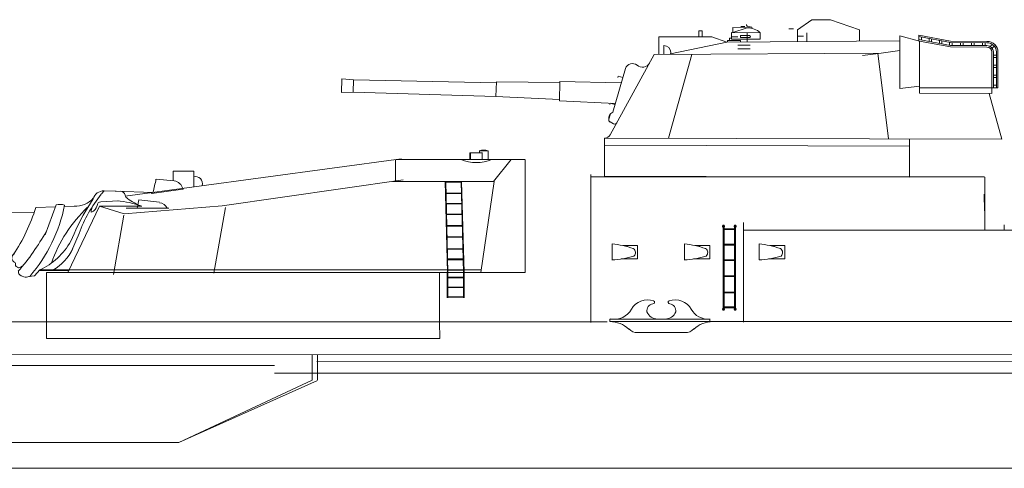
# Model space of a CAD drawing. Extents: x 386 to 1070, y 94 to 390.
# Drawn here: x 516 to 583, y 218 to 249 of the extents above; entities that cross this region are included whole.
import ezdxf

# ---------------------------------------------------------------- set-up
doc = ezdxf.new("R2010")
doc.units = 0
doc.header["$MEASUREMENT"] = 0
doc.layers.add('1', color=7, linetype='Continuous', lineweight=20)

# ---------------------------------------------------------------- blocks, each defined once
blk = doc.blocks.new('BLK4', base_point=(134.292, 148.787))
at = {"layer": '1', "color": 7, "linetype": 'Continuous'}
for p, q in [((136.806, 157.08), (137.409, 157.08)), ((136.806, 156.477), (136.806, 157.08)), ((137.196, 156.945), (138.055, 156.945)), ((137.409, 156.945), (137.196, 156.945)), ((137.211, 156.945), (137.211, 156.484)), ((137.409, 157.08), (137.409, 156.945)), ((138.005, 156.945), (138.005, 156.484)), ((138.055, 156.945), (138.055, 156.484)), ((134.292, 148.787), (134.292, 156.485)), ((134.302, 156.485), (143.086, 156.485)), ((135.234, 156.485), (136.436, 154.99)), ((142.738, 156.533), (142.738, 156.482)), ((142.738, 156.532), (161.58, 153.991)), ((158.298, 155.695), (156.897, 155.695)), ((156.897, 155.695), (156.897, 154.604)), ((158.298, 155.048), (158.298, 155.695)), ((136.391, 154.984), (137.312, 148.785)), ((136.436, 154.99), (143.342, 154.99)), ((138.454, 148.787), (138.627, 154.99)), ((138.49, 148.787), (138.663, 154.99)), ((139.694, 154.947), (138.618, 154.947)), ((139.7, 154.985), (138.619, 154.985)), ((139.708, 154.985), (139.554, 148.787)), ((139.743, 154.985), (139.589, 148.787)), ((154.953, 153.329), (142.613, 155.094)), ((158.241, 155.034), (159.477, 155.154)), ((139.681, 154.199), (138.594, 154.199)), ((139.681, 154.169), (138.594, 154.169)), ((159.756, 154.181), (157.649, 154.458)), ((162.259, 154.327), (159.69, 154.249)), ((162.201, 154.324), (163.026, 154.348)), ((163.026, 154.348), (163.207, 154.144)), ((139.66, 153.459), (138.578, 153.459)), ((139.66, 153.489), (138.58, 153.489)), ((154.74, 153.225), (155.533, 148.731)), ((154.953, 153.329), (161.658, 152.775)), ((159.244, 153.578), (160.648, 153.734)), ((163.344, 153.308), (160.439, 153.306)), ((160.648, 153.734), (160.769, 153.18)), ((161.658, 152.775), (163.345, 153.313)), ((162.059, 153.671), (163.235, 153.594)), ((163.345, 153.313), (165.485, 148.784)), ((165.746, 153.279), (165.072, 153.307)), ((167.684, 153.213), (166.347, 153.261)), ((139.646, 152.738), (138.555, 152.738)), ((139.65, 152.768), (138.557, 152.768)), ((161.517, 153.173), (158.612, 153.17)), ((162.369, 148.631), (161.68, 152.688)), ((174.513, 152.831), (167.811, 152.875)), ((174.513, 152.831), (175.137, 152.623)), ((175.137, 152.623), (175.166, 150.597)), ((193.38, 152.507), (175.137, 152.623)), ((193.387, 152.5), (194.629, 152.57)), ((194.615, 152.57), (194.627, 150.967)), ((139.625, 151.981), (138.535, 151.981)), ((139.631, 151.951), (138.535, 151.951)), ((193.38, 152.507), (193.408, 151.031)), ((139.612, 151.216), (138.514, 151.216)), ((164.73, 151.443), (165.236, 150.244)), ((139.605, 151.186), (138.514, 151.186)), ((175.166, 150.597), (174.6, 150.435)), ((175.166, 150.597), (193.409, 151.022)), ((193.409, 151.022), (194.627, 150.967)), ((139.586, 150.402), (138.491, 150.402)), ((139.585, 150.368), (138.493, 150.368)), ((174.584, 150.423), (169.285, 149.984)), ((139.579, 149.702), (138.474, 149.702)), ((139.579, 149.649), (138.474, 149.649)), ((166.956, 148.787), (134.292, 148.787)), ((137.279, 148.95), (165.347, 148.95)), ((138.457, 148.966), (139.556, 148.966)), ((138.457, 148.934), (139.556, 148.934)), ((138.457, 148.772), (138.457, 147.039)), ((138.501, 148.772), (138.501, 147.039)), ((139.56, 147.039), (139.56, 148.815)), ((139.604, 147.039), (139.604, 148.815)), ((140.122, 148.787), (140.126, 145.351)), ((165.347, 148.95), (167.274, 148.95)), ((165.415, 148.922), (167.415, 148.911)), ((166.961, 145.44), (166.956, 148.787)), ((167.274, 148.95), (167.418, 148.95)), ((167.418, 148.95), (167.418, 148.91)), ((167.418, 148.95), (167.762, 148.552)), ((167.762, 148.552), (168.152, 148.508)), ((138.457, 148.451), (139.556, 148.451)), ((138.457, 148.419), (139.556, 148.419)), ((138.457, 147.774), (139.556, 147.774)), ((138.457, 147.752), (139.556, 147.752)), ((138.457, 147.121), (139.556, 147.121)), ((138.457, 147.103), (139.556, 147.103))]:
    blk.add_line(p, q, dxfattribs=at)
for points in [[(143.135, 154.987), (143.137, 156.478)], [(163.773, 153.812), (164.313, 152.922)], [(166.288, 153.406), (167.046, 151.348), (166.97, 151.573)]]:
    blk.add_lwpolyline(points, dxfattribs=at)
for centre, radius, start, end in [((137.111, 156.194), 0.937, 71.1912, 107.92735), ((137.617, 159.088), 2.81, 247.89746, 292.06405), ((156.768, 154.866), 0.459, 70.70995, 199.29005), ((158.328, 154.353), 0.686, 97.23246, 167.3035), ((169.906, 157.004), 10.589, 190.0438, 195.19484), ((157.677, 154.503), 0.0525, 175.96361, 239.32834), ((159.713, 154.288), 0.118, 289.13364, 326.00354), ((161.178, 154.182), 0.432, 304.84196, 343.0797), ((161.901, 154.019), 0.31, 92.58886, 172.61072), ((163.051, 153.6), 0.75, 16.17692, 91.70293), ((155.753, 148.139), 9.565, 20.20725, 38.70856), ((159.324, 152.862), 0.686, 96.67631, 154.04861), ((159.488, 156.295), 3.137, 287.64777, 308.11725), ((162.717, 147.186), 6.518, 95.20335, 110.15001), ((163.235, 153.34), 0.265, 359.79064, 87.77161), ((164.127, 153.494), 0.643, 193.48173, 247.88258), ((164.962, 154.884), 1.581, 220.61405, 273.98219), ((162.835, 152.895), 1.064, 0.51187, 18.80791), ((157.514, 146.218), 9.649, 19.38846, 46.59985), ((176.087, 155.436), 10.574, 191.1929, 220.91409), ((166.016, 152.385), 1.041, 74.69189, 106.36347), ((179.417, 156.815), 12.274, 197.0668, 213.78564), ((143.969, 141.683), 23.245, 23.40348, 28.93055), ((182.022, 160.108), 17.303, 209.55405, 220.5566), ((169.422, 153.257), 4.752, 209.64747, 245.02501), ((168.409, 152.082), 3.666, 207.34984, 238.80885), ((168.991, 149.772), 0.325, 290.50973, 64.16426), ((168.83, 149.35), 0.245, 216.46192, 18.13723), ((168.355, 149.114), 0.647, 239.94594, 310.24821), ((168.603, 148.799), 0.257, 313.57553, 31.23518)]:
    blk.add_arc(centre, radius, start, end, dxfattribs=at)
blk = doc.blocks.new('H_pa21_4')
at = {"layer": '1', "color": 7, "linetype": 'Continuous'}
for p, q in [((-12.066, 10.208), (-12.067, 9.869)), ((-12.067, 9.869), (-11.078, 10.205)), ((-11.078, 10.205), (-12.066, 10.208)), ((-11.236, 10.292), (-11.514, 10.291)), ((-10.771, 10.23), (-10.771, 10.163)), ((-7.928, 10.123), (-8.246, 10.124)), ((-6.664, 10.75), (-7.646, 10.059)), ((-5.386, 10.747), (-6.664, 10.75)), ((-3.42, 10.048), (-5.386, 10.747)), ((-17.122, 8.368), (-17.12, 9.589)), ((-17.12, 9.589), (-13.495, 9.579)), ((-14.385, 9.995), (-14.386, 9.581)), ((-14.145, 9.995), (-14.385, 9.995)), ((-14.145, 9.581), (-14.145, 9.995)), ((-13.495, 9.579), (-12.472, 9.218)), ((-12.287, 9.491), (-12.288, 9.333)), ((-12.145, 9.491), (-12.287, 9.491)), ((-12.144, 9.869), (-12.145, 9.428)), ((-12.145, 9.428), (-10.194, 9.422)), ((-10.194, 9.863), (-12.144, 9.869)), ((-12.144, 9.575), (-11.723, 9.574)), ((-10.934, 9.67), (-11.53, 9.671)), ((-11.53, 9.671), (-11.53, 9.533)), ((-11.53, 9.533), (-10.934, 9.532)), ((-11.079, 9.228), (-11.078, 9.866)), ((-10.194, 9.422), (-10.194, 9.863)), ((-7.646, 10.059), (-7.647, 9.252)), ((-7.237, 9.617), (-7.646, 9.618)), ((-7.001, 9.854), (-7.002, 9.257)), ((-3.421, 9.282), (-3.42, 10.048)), ((-0.668, 9.64), (-0.671, 6.048)), ((0.688, 9.283), (-0.668, 9.64)), ((0.633, 9.298), (0.634, 9.693)), ((0.633, 9.593), (2.789, 9.185)), ((2.789, 9.277), (0.634, 9.693)), ((0.803, 9.561), (0.803, 9.361)), ((1.334, 9.261), (1.334, 9.447)), ((1.504, 9.428), (1.504, 9.229)), ((-16.768, 8.978), (-16.769, 8.367)), ((-12.472, 9.218), (-16.315, 8.423)), ((-12.472, 9.218), (-0.668, 9.302)), ((-11.55, 9.331), (-12.415, 9.334)), ((-12.415, 9.334), (-12.415, 9.218)), ((-10.88, 9.001), (-11.712, 9.003)), ((-10.881, 8.75), (-11.712, 8.753)), ((-11.55, 9.224), (-11.55, 9.331)), ((2.788, 8.986), (0.633, 9.394)), ((0.683, 5.736), (0.688, 9.283)), ((0.688, 9.283), (2.788, 8.886)), ((2.035, 9.128), (2.035, 9.314)), ((2.205, 9.295), (2.205, 9.096)), ((2.736, 8.995), (2.736, 9.181)), ((5.283, 8.977), (2.788, 8.986)), ((2.788, 8.886), (5.282, 8.879)), ((5.283, 9.27), (2.789, 9.277)), ((2.789, 9.185), (5.284, 9.174)), ((2.906, 9.179), (2.906, 8.984)), ((3.484, 8.982), (3.484, 9.179)), ((3.654, 9.177), (3.654, 8.982)), ((4.232, 8.98), (4.233, 9.177)), ((4.403, 9.175), (4.402, 8.98)), ((4.981, 8.978), (4.981, 9.175)), ((5.151, 9.173), (5.151, 8.977)), ((5.508, 8.917), (5.656, 9.059)), ((5.78, 8.947), (5.635, 8.808)), ((-17.422, 8.367), (-20.427, 2.892)), ((-17.422, 8.367), (-1.934, 8.458)), ((-14.851, 8.383), (-16.452, 2.658)), ((-16.301, 8.529), (-16.315, 8.376)), ((-1.934, 8.458), (-3.221, 8.309)), ((-1.438, 2.615), (-2.162, 8.457)), ((-0.669, 8.651), (-1.934, 8.458)), ((5.622, 8.551), (5.619, 6.093)), ((5.721, 6.093), (5.724, 8.551)), ((5.724, 8.334), (5.934, 8.333)), ((5.932, 8.17), (5.724, 8.17)), ((5.928, 8.552), (5.925, 6.093)), ((5.928, 8.333), (5.934, 8.333)), ((5.932, 8.17), (5.928, 8.17)), ((6.027, 6.092), (6.03, 8.55)), ((-19.38, 7.421), (-20.245, 4.439)), ((5.723, 7.648), (5.933, 7.648)), ((5.931, 7.484), (5.723, 7.485)), ((5.927, 7.648), (5.933, 7.648)), ((5.931, 7.484), (5.927, 7.484)), ((-19.881, 6.892), (-19.905, 6.802)), ((-19.567, 6.804), (-19.881, 6.892)), ((5.722, 6.963), (5.932, 6.962)), ((5.93, 6.799), (5.722, 6.8)), ((5.926, 6.962), (5.932, 6.962)), ((5.93, 6.799), (5.926, 6.799)), ((-38.749, 6.71), (-38.78, 5.776)), ((-37.958, 6.651), (-38.749, 6.71)), ((-37.958, 6.651), (-37.972, 5.812)), ((-28.208, 6.446), (-37.958, 6.651)), ((-28.229, 5.508), (-28.19, 6.51)), ((-28.19, 6.51), (-23.879, 6.459)), ((-23.879, 6.534), (-23.881, 5.216)), ((-19.703, 6.448), (-23.879, 6.534)), ((-0.671, 6.048), (0.703, 6.221)), ((0.683, 6.107), (6.027, 6.092)), ((5.619, 6.093), (5.618, 5.722)), ((5.721, 6.277), (5.931, 6.277)), ((5.925, 6.277), (5.931, 6.277)), ((5.929, 6.113), (5.925, 6.113)), ((-38.78, 5.776), (-37.972, 5.812)), ((-37.972, 5.812), (-28.229, 5.508)), ((-23.881, 5.306), (-28.229, 5.508)), ((5.618, 5.722), (0.683, 5.736)), ((6.291, 2.594), (5.438, 5.722)), ((-23.881, 5.216), (-20.101, 5.029)), ((-20.441, 5.044), (-20.465, 4.954)), ((-20.126, 4.956), (-20.441, 5.044)), ((-20.417, 4.314), (-20.525, 3.955)), ((-20.44, 3.766), (-20.205, 3.646)), ((-20.815, 0.059), (-20.811, 2.67)), ((-20.812, 2.18), (0.003, 2.122)), ((6.291, 2.594), (-20.811, 2.67)), ((0.004, 2.611), (0, 0)), ((0, 0), (-20.815, 0.059))]:
    blk.add_line(p, q, dxfattribs=at)
for centre, major_axis, start_param, end_param in [((-10.965, 10.427), (-0.17, 0.003), 0.02695, 1.495447), ((-11.116, 8.887), (-1.374, 0.026), 3.9949, 4.702838), ((-11.116, 8.887), (-1.442, 0.028), 4.489056, 4.637039), ((-10.934, 9.601), (-0.0718, 0.0014), 1.381731, 4.75097), ((-16.768, 8.53), (-0.467, 0.009), 3.158692, 4.729488), ((5.282, 8.552), (-0.34, 0.007), 3.158692, 4.729488), ((5.282, 8.552), (-0.748, 0.014), 3.158692, 4.729488), ((5.282, 8.553), (-0.442, 0.009), 3.158692, 4.728839), ((5.282, 8.553), (-0.646, 0.012), 3.158692, 4.727666), ((-18.917, 7.291), (-0.482, 0.009), 4.004425, 6.018934), ((-18.23, 8.031), (-0.551, 0.011), 0.862833, 2.675723), ((-20.081, 4.025), (-0.451, 0.009), 5.118039, 6.487848), ((-20.361, 3.91), (-0.17, 0.003), 6.021645, 7.388112), ((-20.126, 3.791), (-0.17, 0.003), 1.104927, 2.675723), ((-20.81, 3.086), (-0.433, 0.008), 1.587896, 2.675723)]:
    blk.add_ellipse(centre, major_axis=major_axis, ratio=0.959677, start_param=start_param, end_param=end_param, dxfattribs=at)
blk = doc.blocks.new('pa33_2')
at = {"layer": '1', "color": 7, "linetype": 'Continuous'}
for p, q in [((-0.357, 5.792), (-0.443, 5.792)), ((-0.443, 5.792), (-0.443, 5.65)), ((-0.414, 5.65), (-0.443, 5.65)), ((-0.414, 5.792), (-0.414, 0)), ((-0.357, 0), (-0.357, 5.792)), ((-0.357, 5.551), (0.357, 5.551)), ((-0.357, 5.494), (0.357, 5.494)), ((0.357, 5.792), (0.443, 5.792)), ((0.357, 0), (0.357, 5.792)), ((0.414, 5.792), (0.414, 0)), ((0.414, 5.65), (0.443, 5.65)), ((0.443, 5.792), (0.443, 5.65)), ((-0.357, 4.494), (0.357, 4.494)), ((-0.357, 4.437), (0.357, 4.437)), ((-0.357, 3.437), (0.357, 3.437)), ((-0.357, 3.38), (0.357, 3.38)), ((-0.357, 2.352), (0.357, 2.352)), ((-0.357, 2.295), (0.357, 2.295)), ((-0.357, 1.235), (0.357, 1.235)), ((-0.357, 1.178), (0.357, 1.178)), ((-0.443, 0), (-0.443, 0.143)), ((-0.414, 0.143), (-0.443, 0.143)), ((-0.357, 0), (-0.443, 0)), ((-0.357, 0.221), (0.357, 0.221)), ((-0.357, 0.164), (0.357, 0.164)), ((0.357, 0), (0.443, 0)), ((0.414, 0.143), (0.443, 0.143)), ((0.443, 0), (0.443, 0.143))]:
    blk.add_line(p, q, dxfattribs=at)
for centre, start, end in [((-0.443, 5.721), 90, 270), ((-0.357, 5.721), 270, 90), ((0.357, 5.721), 90, 270), ((0.443, 5.721), 270, 90), ((-0.443, 0.071), 90, 270), ((-0.357, 0.071), 270, 90), ((0.357, 0.071), 90, 270), ((0.443, 0.071), 270, 90)]:
    blk.add_arc(centre, 0.0286, start, end, dxfattribs=at)

msp = doc.modelspace()

# ---------------------------------------------------------------- linework, layer by layer
at = {"layer": '1', "color": 7, "linetype": 'Continuous'}
for p, q in [((555.203, 238.065), (582.076, 238.065)), ((555.204, 228.109), (555.204, 238.212)), ((582.095, 235.728), (582.095, 238.04)), ((582.095, 238.04), (582.095, 234.396)), ((555.211, 236.882), (555.211, 235.737)), ((582.07, 235.737), (582.046, 236.876)), ((565.635, 228.143), (565.64, 234.947)), ((583.427, 234.783), (583.427, 234.405)), ((597.94, 234.403), (565.655, 234.414)), ((556.662, 233.476), (556.662, 232.395)), ((557.383, 233.371), (558.403, 233.371)), ((557.688, 233.294), (557.688, 233.371)), ((558.403, 233.371), (558.403, 232.452)), ((561.591, 233.476), (561.591, 232.395)), ((562.312, 233.371), (563.332, 233.371)), ((562.617, 233.294), (562.617, 233.371)), ((563.332, 233.371), (563.332, 232.452)), ((566.703, 233.476), (566.703, 232.395)), ((567.424, 233.371), (568.444, 233.371)), ((567.729, 233.294), (567.729, 233.371)), ((568.444, 233.371), (568.444, 232.452)), ((558.403, 232.452), (557.288, 232.452)), ((563.332, 232.452), (562.217, 232.452)), ((568.444, 232.452), (567.329, 232.452)), ((486.915, 228.153), (556.321, 228.153)), ((521.618, 228.153), (518.053, 228.158)), ((518.053, 228.158), (518.053, 227.013)), ((544.912, 227.013), (544.888, 228.153)), ((556.736, 228.351), (556.508, 228.351)), ((556.508, 228.351), (556.508, 228.18)), ((556.508, 228.351), (563.336, 228.351)), ((556.508, 228.18), (563.336, 228.18)), ((563.312, 228.351), (556.732, 228.351)), ((563.336, 228.351), (560.022, 228.351)), ((563.336, 228.18), (563.336, 228.367)), ((563.35, 228.177), (622.497, 228.177)), ((518.053, 227.013), (544.912, 227.013)), ((416.109, 225.895), (600.34, 225.931)), ((536.2, 224.182), (536.2, 225.895)), ((536.563, 225.89), (536.563, 224.201)), ((533.625, 225.171), (416.231, 225.171)), ((536.519, 225.444), (599.982, 225.422)), ((600.823, 224.66), (533.625, 224.66)), ((527.093, 219.925), (536.2, 224.182)), ((527.093, 219.925), (536.55, 224.159)), ((511.284, 219.925), (527.093, 219.925)), ((416.442, 218.161), (939.36, 218.161))]:
    msp.add_line(p, q, dxfattribs=at)
for points in [[(558.338, 227.431), (560.022, 227.431)], [(561.706, 227.431), (560.022, 227.431)]]:
    msp.add_lwpolyline(points, dxfattribs=at)
for centre, radius, start, end in [((556.264, 228.231), 5.26, 69.50315, 85.66291), ((561.193, 228.231), 5.26, 69.50315, 85.66291), ((566.305, 228.231), 5.26, 69.50315, 85.66291), ((556.318, 238.703), 6.327, 273.0473, 286.87028), ((557.936, 232.885), 0.321, 312.5571, 58.16587), ((561.247, 238.703), 6.327, 273.0473, 286.87028), ((562.865, 232.885), 0.321, 312.5571, 58.16587), ((566.358, 238.703), 6.327, 273.0473, 286.87028), ((567.977, 232.885), 0.321, 312.5571, 58.16587), ((559.075, 228.401), 1.258, 70.68417, 150.51068), ((559.533, 228.908), 0.495, 100.29387, 187.19845), ((559.462, 229.492), 0.103, 263.25232, 70.09861), ((560.583, 229.492), 0.103, 109.90139, 276.74768), ((560.969, 228.401), 1.258, 29.48932, 109.31583), ((560.511, 228.908), 0.495, 352.80155, 79.70613), ((556.808, 229.678), 1.344, 259.99211, 330.69149), ((559.756, 229.118), 0.765, 200.61726, 271.28116), ((560.288, 229.118), 0.765, 268.71884, 339.38274), ((563.198, 229.638), 1.292, 208.56465, 275.06205), ((556.478, 226.199), 1.98, 47.97813, 89.15221), ((563.566, 226.199), 1.98, 90.84779, 132.02187), ((558.338, 228.148), 0.716, 221.77728, 276.27573), ((561.706, 228.148), 0.716, 263.72427, 318.22272)]:
    msp.add_arc(centre, radius, start, end, dxfattribs=at)

# ---------------------------------------------------------------- block references
for name, p in [('H_pa21_4', (576.963, 238.035)), ('pa33_2', (564.666, 228.959))]:
    msp.add_blockref(name, p, dxfattribs=at)
at = {"layer": '1', "color": 7, "linetype": 'Continuous', "xscale": -1}
msp.add_blockref('BLK4', (550.721, 231.537), dxfattribs=at)

doc.saveas('drawing.dxf')
